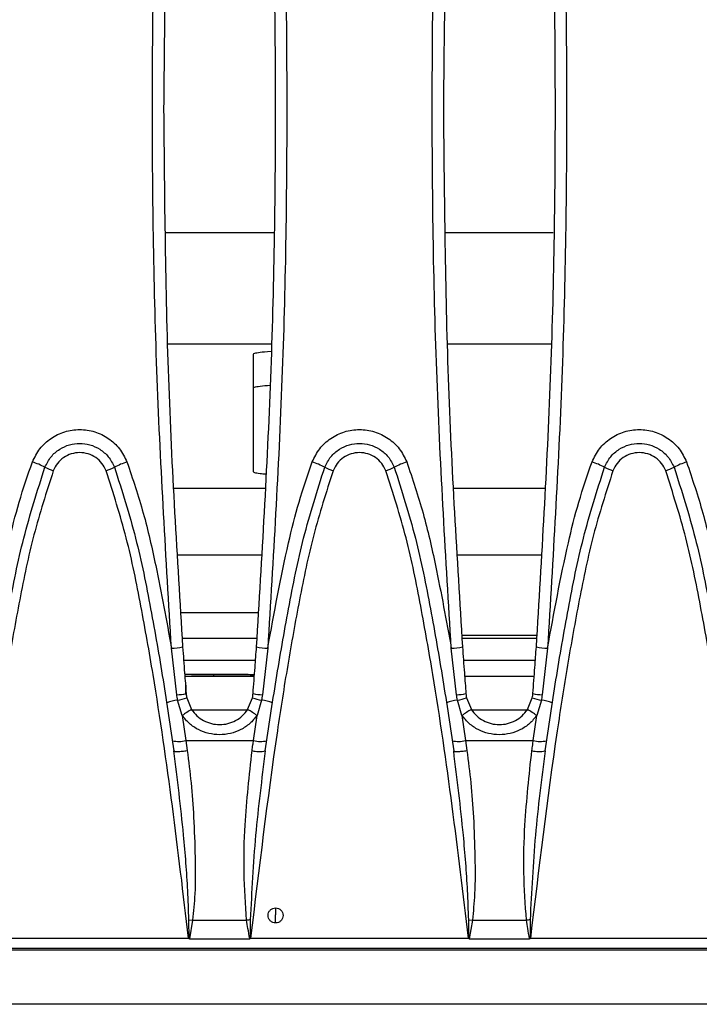
# Model space of a CAD drawing. Units: millimetres. Extents: x 88 to 2941, y 50 to 1918.
# Drawn here: x 1229 to 1290, y 1468 to 1556 of the extents above; entities that cross this region are included whole.
import ezdxf

# ---------------------------------------------------------------- set-up
doc = ezdxf.new("R2010")
doc.units = ezdxf.units.MM
doc.header["$LTSCALE"] = 7

msp = doc.modelspace()

# ---------------------------------------------------------------- linework, layer by layer
at = {"color": 7, "linetype": 'Continuous', "lineweight": 25}
for p, q in [((1242.404, 1537.04), (1252.016, 1537.04)), ((1267.404, 1537.04), (1277.016, 1537.04)), ((1251.839, 1527.054), (1242.581, 1527.054)), ((1276.839, 1527.054), (1267.581, 1527.054)), ((1250.21, 1526.135), (1250.21, 1515.654)), ((1243.157, 1514.17), (1251.263, 1514.17)), ((1268.157, 1514.17), (1276.263, 1514.17)), ((1250.945, 1508.178), (1243.475, 1508.178)), ((1275.945, 1508.178), (1268.475, 1508.178)), ((1250.672, 1503.047), (1243.748, 1503.047)), ((1243.868, 1500.778), (1250.552, 1500.778)), ((1268.854, 1501.047), (1275.566, 1501.047)), ((1268.868, 1500.778), (1275.552, 1500.778)), ((1243.389, 1495.71), (1242.912, 1499.878)), ((1251.508, 1499.878), (1251.031, 1495.71)), ((1268.389, 1495.71), (1267.912, 1499.878)), ((1276.508, 1499.878), (1276.031, 1495.71)), ((1250.422, 1498.778), (1243.998, 1498.778)), ((1275.422, 1498.778), (1268.998, 1498.778)), ((1244.088, 1497.549), (1246.676, 1497.549)), ((1244.701, 1497.357), (1244.102, 1497.357)), ((1250.316, 1497.347), (1244.103, 1497.347)), ((1244.701, 1497.364), (1244.701, 1497.357)), ((1248.67, 1497.364), (1244.701, 1497.364)), ((1246.676, 1497.549), (1246.676, 1497.364)), ((1275.316, 1497.347), (1269.103, 1497.347)), ((1244.201, 1496.583), (1244.161, 1496.583)), ((1244.201, 1496.583), (1244.207, 1495.711)), ((1244.201, 1495.771), (1244.201, 1496.583)), ((1243.867, 1493.863), (1243.462, 1495.218)), ((1244.27, 1495.447), (1244.703, 1494.399)), ((1249.717, 1494.399), (1250.15, 1495.447)), ((1250.958, 1495.218), (1250.553, 1493.863)), ((1268.867, 1493.863), (1268.462, 1495.218)), ((1269.27, 1495.447), (1269.703, 1494.399)), ((1274.717, 1494.399), (1275.15, 1495.447)), ((1275.958, 1495.218), (1275.553, 1493.863)), ((1249.818, 1494.347), (1244.601, 1494.347)), ((1274.818, 1494.347), (1269.601, 1494.347)), ((1243.867, 1493.863), (1244.18, 1491.622)), ((1250.24, 1491.622), (1250.553, 1493.863)), ((1268.867, 1493.863), (1269.18, 1491.622)), ((1275.24, 1491.622), (1275.553, 1493.863)), ((1244.18, 1491.622), (1244.311, 1490.719)), ((1244.18, 1491.622), (1250.24, 1491.622)), ((1269.18, 1491.622), (1269.311, 1490.719)), ((1269.18, 1491.622), (1275.24, 1491.622)), ((1243.123, 1490.69), (1243.178, 1490.666)), ((1268.123, 1490.69), (1268.178, 1490.666)), ((1252.21, 1476.659), (1252.21, 1476.047)), ((1252.21, 1475.321), (1252.21, 1476.047)), ((1244.476, 1473.931), (1244.469, 1475.604)), ((1244.469, 1475.604), (1244.793, 1475.556)), ((1244.793, 1475.556), (1244.523, 1473.913)), ((1244.793, 1475.556), (1249.627, 1475.556)), ((1269.476, 1473.931), (1269.469, 1475.604)), ((1269.469, 1475.604), (1269.793, 1475.556)), ((1269.793, 1475.556), (1269.523, 1473.913)), ((1269.793, 1475.556), (1274.627, 1475.556)), ((1224.982, 1473.968), (1244.438, 1473.968)), ((1244.523, 1473.913), (1249.897, 1473.913)), ((1249.982, 1473.968), (1269.438, 1473.968)), ((1269.523, 1473.913), (1274.897, 1473.913)), ((1274.982, 1473.968), (1294.438, 1473.968)), ((1671.21, 1472.893), (1173.21, 1472.893)), ((1671.038, 1473.047), (1173.382, 1473.047)), ((1671.21, 1468.047), (1173.21, 1468.047))]:
    msp.add_line(p, q, dxfattribs=at)
at = {"color": 7, "linetype": 'Continuous', "lineweight": 25, "flags": 128}
msp.add_lwpolyline([(1250.316, 1497.489), (1250.289, 1497.483), (1249.918, 1497.372)], dxfattribs=at)
at = {"color": 7, "linetype": 'Continuous', "lineweight": 25}
for centre, radius, start, end in [((1227.255, 1507.36), 9.721, 63.40512, 70.57274), ((1242.165, 1507.36), 9.721, 109.42726, 116.59488), ((1252.255, 1507.36), 9.721, 63.40512, 70.57274), ((1267.165, 1507.36), 9.721, 109.42726, 116.59488), ((1277.255, 1507.36), 9.721, 63.40512, 70.57274), ((1292.165, 1507.36), 9.721, 109.42726, 116.59488), ((1234.457, 1521.717), 6.342, 243.28616, 250.61295), ((1234.963, 1521.717), 6.342, 289.38705, 296.71384), ((1259.457, 1521.717), 6.342, 243.28616, 250.61295), ((1259.963, 1521.717), 6.342, 289.38705, 296.71384), ((1284.457, 1521.717), 6.342, 243.28616, 250.61295), ((1284.963, 1521.717), 6.342, 289.38705, 296.71384), ((1242.815, 1504.803), 4.926, 271.13251, 282.84246), ((1251.605, 1504.803), 4.926, 257.15754, 268.86749), ((1267.815, 1504.803), 4.926, 271.13251, 282.84246), ((1276.605, 1504.803), 4.926, 257.15754, 268.86749), ((1243.893, 1490.983), 4.257, 95.81843, 109.36994), ((1243.218, 1500.354), 4.647, 272.1103, 282.43478), ((1243.018, 1498.327), 3.141, 278.12238, 293.50092), ((1251.402, 1498.327), 3.141, 246.49908, 261.87762), ((1251.202, 1500.354), 4.647, 257.56522, 267.8897), ((1250.527, 1490.983), 4.257, 70.63006, 84.18157), ((1268.893, 1490.983), 4.257, 95.81843, 109.36994), ((1268.218, 1500.354), 4.647, 272.1103, 282.43478), ((1268.018, 1498.327), 3.141, 278.12238, 293.50092), ((1276.402, 1498.327), 3.141, 246.49908, 261.87762), ((1276.202, 1500.354), 4.647, 257.56522, 267.8897), ((1275.527, 1490.983), 4.257, 70.63006, 84.18157), ((1256.731, 1474.737), 23.049, 121.45638, 123.92498), ((1237.689, 1474.737), 23.049, 56.07502, 58.54362), ((1281.731, 1474.737), 23.049, 121.45638, 123.92498), ((1262.689, 1474.737), 23.049, 56.07502, 58.54362), ((1243.539, 1494.036), 2.497, 257.3521, 284.86699), ((1250.881, 1494.036), 2.497, 255.13301, 282.6479), ((1268.539, 1494.036), 2.497, 257.3521, 284.86699), ((1275.881, 1494.036), 2.497, 255.13301, 282.6479), ((1250.765, 1493.274), 2.638, 255.58772, 281.61911), ((1275.765, 1493.274), 2.638, 255.58772, 281.61911), ((1316.046, 1034.303), 446.223, 98.51805, 98.56014), ((1341.046, 1034.303), 446.223, 98.51805, 98.56014)]:
    msp.add_arc(centre, radius, start, end, dxfattribs=at)
for points, knots in [([(1242.912, 1499.878), (1242.426, 1507.897), (1241.454, 1523.927), (1241.088, 1548.041), (1241.453, 1572.158), (1242.426, 1588.194), (1242.912, 1596.215)], [0, 0, 0, 0, 0.250065, 0.499911, 0.749844, 1, 1, 1, 1]), ([(1243.91, 1596.093), (1243.414, 1588.09), (1242.423, 1572.098), (1242.281, 1556.059), (1242.21, 1548.047)], [0, 0, 0, 0, 0.500417, 1, 1, 1, 1]), ([(1250.51, 1500), (1250.996, 1508.002), (1251.966, 1523.991), (1252.332, 1548.041), (1251.967, 1572.093), (1250.996, 1588.089), (1250.51, 1596.093)], [0, 0, 0, 0, 0.2501632, 0.4999112, 0.7497461, 1, 1, 1, 1]), ([(1251.508, 1596.215), (1251.994, 1588.194), (1252.967, 1572.158), (1253.332, 1548.041), (1252.966, 1523.927), (1251.994, 1507.897), (1251.508, 1499.878)], [0, 0, 0, 0, 0.2501534, 0.5000886, 0.7499326, 1, 1, 1, 1]), ([(1267.912, 1499.878), (1267.426, 1507.897), (1266.454, 1523.927), (1266.088, 1548.041), (1266.453, 1572.158), (1267.426, 1588.194), (1267.912, 1596.215)], [0, 0, 0, 0, 0.250065, 0.499911, 0.749844, 1, 1, 1, 1]), ([(1268.91, 1596.093), (1268.414, 1588.09), (1267.423, 1572.098), (1267.281, 1556.059), (1267.21, 1548.047)], [0, 0, 0, 0, 0.500417, 1, 1, 1, 1]), ([(1275.51, 1500), (1275.996, 1508.002), (1276.966, 1523.991), (1277.332, 1548.041), (1276.967, 1572.093), (1275.996, 1588.089), (1275.51, 1596.093)], [0, 0, 0, 0, 0.2501632, 0.4999112, 0.7497461, 1, 1, 1, 1]), ([(1276.508, 1596.215), (1276.994, 1588.194), (1277.967, 1572.158), (1278.332, 1548.041), (1277.966, 1523.927), (1276.994, 1507.897), (1276.508, 1499.878)], [0, 0, 0, 0, 0.2501534, 0.5000886, 0.7499326, 1, 1, 1, 1]), ([(1242.21, 1548.047), (1242.281, 1540.034), (1242.423, 1523.996), (1243.414, 1508.003), (1243.91, 1500)], [0, 0, 0, 0, 0.499583, 1, 1, 1, 1]), ([(1267.21, 1548.047), (1267.281, 1540.034), (1267.423, 1523.996), (1268.414, 1508.003), (1268.91, 1500)], [0, 0, 0, 0, 0.499583, 1, 1, 1, 1]), ([(1251.827, 1526.388), (1251.821, 1526.388), (1251.347, 1526.363), (1250.828, 1526.301), (1250.286, 1526.216), (1250.234, 1526.161), (1250.21, 1526.135)], [0, 0, 0, 0, 0.0047087, 0.389102, 0.7193312, 1, 1, 1, 1]), ([(1250.21, 1523.135), (1250.237, 1523.161), (1250.295, 1523.216), (1250.771, 1523.301), (1251.415, 1523.354), (1251.752, 1523.382)], [0, 0, 0, 0, 0.28861, 0.628183, 1, 1, 1, 1]), ([(1230.488, 1516.527), (1230.689, 1516.935), (1231.09, 1517.749), (1232.117, 1518.676), (1233.349, 1519.276), (1234.709, 1519.481), (1236.069, 1519.277), (1237.301, 1518.678), (1238.329, 1517.75), (1238.731, 1516.935), (1238.932, 1516.527)], [0, 0, 0, 0, 0.124877, 0.249831, 0.374841, 0.499884, 0.624939, 0.749982, 0.874994, 1, 1, 1, 1]), ([(1255.488, 1516.527), (1255.689, 1516.935), (1256.09, 1517.749), (1257.117, 1518.676), (1258.349, 1519.276), (1259.709, 1519.481), (1261.069, 1519.277), (1262.301, 1518.678), (1263.329, 1517.75), (1263.731, 1516.935), (1263.932, 1516.527)], [0, 0, 0, 0, 0.124877, 0.249831, 0.374841, 0.499884, 0.624939, 0.749982, 0.874994, 1, 1, 1, 1]), ([(1280.488, 1516.527), (1280.689, 1516.935), (1281.09, 1517.749), (1282.117, 1518.676), (1283.349, 1519.276), (1284.709, 1519.481), (1286.069, 1519.277), (1287.301, 1518.678), (1288.329, 1517.75), (1288.731, 1516.935), (1288.932, 1516.527)], [0, 0, 0, 0, 0.124877, 0.249831, 0.374841, 0.499884, 0.624939, 0.749982, 0.874994, 1, 1, 1, 1]), ([(1231.607, 1516.052), (1231.769, 1516.376), (1232.085, 1517.008), (1232.883, 1517.687), (1233.775, 1518.089), (1234.709, 1518.218), (1235.644, 1518.09), (1236.536, 1517.687), (1237.334, 1517.008), (1237.651, 1516.376), (1237.813, 1516.052)], [0, 0, 0, 0, 0.135381, 0.263825, 0.385327, 0.499884, 0.614493, 0.736051, 0.864555, 1, 1, 1, 1]), ([(1256.607, 1516.052), (1256.769, 1516.376), (1257.085, 1517.008), (1257.883, 1517.687), (1258.775, 1518.089), (1259.709, 1518.218), (1260.644, 1518.09), (1261.536, 1517.687), (1262.334, 1517.008), (1262.651, 1516.376), (1262.813, 1516.052)], [0, 0, 0, 0, 0.135381, 0.263825, 0.385327, 0.499884, 0.614493, 0.736051, 0.864555, 1, 1, 1, 1]), ([(1281.607, 1516.052), (1281.769, 1516.376), (1282.085, 1517.008), (1282.883, 1517.687), (1283.775, 1518.089), (1284.709, 1518.218), (1285.644, 1518.09), (1286.536, 1517.687), (1287.334, 1517.008), (1287.651, 1516.376), (1287.813, 1516.052)], [0, 0, 0, 0, 0.135381, 0.263825, 0.385327, 0.499884, 0.614493, 0.736051, 0.864555, 1, 1, 1, 1]), ([(1237.068, 1515.735), (1236.956, 1515.963), (1236.731, 1516.419), (1236.158, 1516.938), (1235.47, 1517.274), (1234.709, 1517.388), (1233.949, 1517.273), (1233.261, 1516.937), (1232.688, 1516.418), (1232.464, 1515.963), (1232.352, 1515.735)], [0, 0, 0, 0, 0.125009, 0.250022, 0.375065, 0.500116, 0.625156, 0.750165, 0.87512, 1, 1, 1, 1]), ([(1262.068, 1515.735), (1261.956, 1515.963), (1261.731, 1516.419), (1261.158, 1516.938), (1260.47, 1517.274), (1259.709, 1517.388), (1258.949, 1517.273), (1258.261, 1516.937), (1257.688, 1516.418), (1257.464, 1515.963), (1257.352, 1515.735)], [0, 0, 0, 0, 0.125009, 0.250022, 0.375065, 0.500116, 0.625156, 0.750165, 0.87512, 1, 1, 1, 1]), ([(1287.068, 1515.735), (1286.956, 1515.963), (1286.731, 1516.419), (1286.158, 1516.938), (1285.47, 1517.274), (1284.709, 1517.388), (1283.949, 1517.273), (1283.261, 1516.937), (1282.688, 1516.418), (1282.464, 1515.963), (1282.352, 1515.735)], [0, 0, 0, 0, 0.125009, 0.250022, 0.375065, 0.500116, 0.625156, 0.750165, 0.87512, 1, 1, 1, 1]), ([(1226.508, 1499.878), (1227.083, 1503.021), (1227.885, 1507.4), (1229.253, 1512.953), (1230.076, 1515.334), (1230.488, 1516.527)], [0, 0, 0, 0, 0.559398, 0.779217, 1, 1, 1, 1]), ([(1238.932, 1516.527), (1239.443, 1515.006), (1240.463, 1511.968), (1241.726, 1506.389), (1242.462, 1502.348), (1242.912, 1499.878)], [0, 0, 0, 0, 0.280726, 0.560386, 1, 1, 1, 1]), ([(1251.508, 1499.878), (1252.083, 1503.021), (1252.885, 1507.4), (1254.253, 1512.953), (1255.076, 1515.334), (1255.488, 1516.527)], [0, 0, 0, 0, 0.559398, 0.779217, 1, 1, 1, 1]), ([(1263.932, 1516.527), (1264.443, 1515.006), (1265.463, 1511.968), (1266.726, 1506.389), (1267.462, 1502.348), (1267.912, 1499.878)], [0, 0, 0, 0, 0.280726, 0.560386, 1, 1, 1, 1]), ([(1276.508, 1499.878), (1277.083, 1503.021), (1277.885, 1507.4), (1279.253, 1512.953), (1280.076, 1515.334), (1280.488, 1516.527)], [0, 0, 0, 0, 0.559398, 0.779217, 1, 1, 1, 1]), ([(1288.932, 1516.527), (1289.443, 1515.006), (1290.463, 1511.968), (1291.726, 1506.389), (1292.462, 1502.348), (1292.912, 1499.878)], [0, 0, 0, 0, 0.280726, 0.560386, 1, 1, 1, 1]), ([(1232.352, 1515.735), (1231.739, 1513.834), (1230.517, 1510.044), (1229.329, 1504.198), (1228.271, 1498.352), (1226.702, 1488.285), (1225.724, 1480.144), (1224.982, 1473.968)], [0, 0, 0, 0, 0.140791, 0.280687, 0.420457, 0.560245, 1, 1, 1, 1]), ([(1226.296, 1490.69), (1226.608, 1492.809), (1227.233, 1497.052), (1228.353, 1503.4), (1229.609, 1509.794), (1230.936, 1513.952), (1231.607, 1516.052)], [0, 0, 0, 0, 0.2477701, 0.4960261, 0.7455255, 1, 1, 1, 1]), ([(1244.438, 1473.968), (1243.971, 1477.899), (1243.037, 1485.758), (1241.617, 1495.657), (1240.2, 1503.642), (1238.978, 1509.771), (1237.706, 1513.743), (1237.068, 1515.735)], [0, 0, 0, 0, 0.279941, 0.559586, 0.706009, 0.852547, 1, 1, 1, 1]), ([(1237.813, 1516.052), (1238.484, 1513.952), (1239.811, 1509.794), (1241.067, 1503.4), (1242.187, 1497.052), (1242.812, 1492.809), (1243.124, 1490.69)], [0, 0, 0, 0, 0.254474, 0.503974, 0.75223, 1, 1, 1, 1]), ([(1257.352, 1515.735), (1256.739, 1513.834), (1255.517, 1510.044), (1254.329, 1504.198), (1253.271, 1498.352), (1251.702, 1488.285), (1250.724, 1480.144), (1249.982, 1473.968)], [0, 0, 0, 0, 0.140791, 0.280687, 0.420457, 0.560245, 1, 1, 1, 1]), ([(1250.21, 1515.654), (1250.238, 1515.629), (1250.3, 1515.574), (1250.671, 1515.502), (1251.151, 1515.461), (1251.33, 1515.446)], [0, 0, 0, 0, 0.347344, 0.756021, 1, 1, 1, 1]), ([(1251.296, 1490.69), (1251.608, 1492.809), (1252.233, 1497.052), (1253.353, 1503.4), (1254.609, 1509.794), (1255.936, 1513.952), (1256.607, 1516.052)], [0, 0, 0, 0, 0.24777, 0.496026, 0.745526, 1, 1, 1, 1]), ([(1269.438, 1473.968), (1268.971, 1477.899), (1268.037, 1485.758), (1266.617, 1495.657), (1265.2, 1503.642), (1263.978, 1509.771), (1262.706, 1513.743), (1262.068, 1515.735)], [0, 0, 0, 0, 0.279941, 0.559586, 0.706009, 0.852547, 1, 1, 1, 1]), ([(1262.813, 1516.052), (1263.484, 1513.952), (1264.811, 1509.794), (1266.067, 1503.4), (1267.187, 1497.052), (1267.812, 1492.809), (1268.124, 1490.69)], [0, 0, 0, 0, 0.254474, 0.503974, 0.75223, 1, 1, 1, 1]), ([(1282.352, 1515.735), (1281.739, 1513.834), (1280.517, 1510.044), (1279.329, 1504.198), (1278.271, 1498.352), (1276.702, 1488.285), (1275.724, 1480.144), (1274.982, 1473.968)], [0, 0, 0, 0, 0.140791, 0.280687, 0.420457, 0.560245, 1, 1, 1, 1]), ([(1276.296, 1490.69), (1276.608, 1492.809), (1277.233, 1497.052), (1278.353, 1503.4), (1279.609, 1509.794), (1280.936, 1513.952), (1281.607, 1516.052)], [0, 0, 0, 0, 0.24777, 0.496026, 0.745526, 1, 1, 1, 1]), ([(1294.438, 1473.968), (1293.971, 1477.899), (1293.037, 1485.758), (1291.617, 1495.657), (1290.2, 1503.642), (1288.978, 1509.771), (1287.706, 1513.743), (1287.068, 1515.735)], [0, 0, 0, 0, 0.279941, 0.559586, 0.706009, 0.852547, 1, 1, 1, 1]), ([(1287.813, 1516.052), (1288.484, 1513.952), (1289.811, 1509.794), (1291.067, 1503.4), (1292.187, 1497.052), (1292.812, 1492.809), (1293.124, 1490.69)], [0, 0, 0, 0, 0.254474, 0.503974, 0.75223, 1, 1, 1, 1]), ([(1243.91, 1500), (1243.966, 1499.219), (1244.066, 1497.825), (1244.172, 1496.43), (1244.219, 1495.816)], [0, 0, 0, 0, 0.56, 1, 1, 1, 1]), ([(1250.201, 1495.816), (1250.261, 1496.597), (1250.367, 1497.992), (1250.467, 1499.387), (1250.51, 1500)], [0, 0, 0, 0, 0.56, 1, 1, 1, 1]), ([(1268.91, 1500), (1268.966, 1499.219), (1269.066, 1497.825), (1269.172, 1496.43), (1269.219, 1495.816)], [0, 0, 0, 0, 0.56, 1, 1, 1, 1]), ([(1275.201, 1495.816), (1275.261, 1496.597), (1275.367, 1497.992), (1275.467, 1499.387), (1275.51, 1500)], [0, 0, 0, 0, 0.56, 1, 1, 1, 1]), ([(1246.676, 1497.549), (1247.239, 1497.548), (1248.41, 1497.547), (1249.737, 1497.54), (1250.165, 1497.534), (1250.33, 1497.532)], [0, 0, 0, 0, 0.361859, 0.753004, 1, 1, 1, 1]), ([(1250.318, 1497.369), (1250.099, 1497.368), (1249.621, 1497.365), (1249.004, 1497.365), (1248.67, 1497.364)], [0, 0, 0, 0, 0.457644, 1, 1, 1, 1]), ([(1243.462, 1495.218), (1243.446, 1495.31), (1243.418, 1495.473), (1243.398, 1495.638), (1243.389, 1495.71)], [0, 0, 0, 0, 0.559983, 1, 1, 1, 1]), ([(1244.219, 1495.816), (1244.225, 1495.747), (1244.237, 1495.623), (1244.26, 1495.501), (1244.27, 1495.447)], [0, 0, 0, 0, 0.55994, 1, 1, 1, 1]), ([(1250.15, 1495.447), (1250.162, 1495.516), (1250.185, 1495.638), (1250.196, 1495.762), (1250.201, 1495.816)], [0, 0, 0, 0, 0.55994, 1, 1, 1, 1]), ([(1251.031, 1495.71), (1251.019, 1495.618), (1250.999, 1495.454), (1250.971, 1495.29), (1250.958, 1495.218)], [0, 0, 0, 0, 0.559983, 1, 1, 1, 1]), ([(1268.462, 1495.218), (1268.446, 1495.31), (1268.418, 1495.473), (1268.398, 1495.638), (1268.389, 1495.71)], [0, 0, 0, 0, 0.559983, 1, 1, 1, 1]), ([(1269.219, 1495.816), (1269.225, 1495.747), (1269.237, 1495.623), (1269.26, 1495.501), (1269.27, 1495.447)], [0, 0, 0, 0, 0.55994, 1, 1, 1, 1]), ([(1275.15, 1495.447), (1275.162, 1495.516), (1275.185, 1495.638), (1275.196, 1495.762), (1275.201, 1495.816)], [0, 0, 0, 0, 0.5599402, 1, 1, 1, 1]), ([(1276.031, 1495.71), (1276.019, 1495.618), (1275.999, 1495.454), (1275.971, 1495.29), (1275.958, 1495.218)], [0, 0, 0, 0, 0.559983, 1, 1, 1, 1]), ([(1244.703, 1494.399), (1244.854, 1494.202), (1245.155, 1493.808), (1245.773, 1493.381), (1246.467, 1493.108), (1247.21, 1493.016), (1247.953, 1493.108), (1248.647, 1493.381), (1249.265, 1493.808), (1249.566, 1494.202), (1249.717, 1494.399)], [0, 0, 0, 0, 0.124929, 0.250051, 0.375053, 0.500159, 0.624932, 0.750023, 0.875096, 1, 1, 1, 1]), ([(1269.703, 1494.399), (1269.854, 1494.202), (1270.155, 1493.808), (1270.773, 1493.381), (1271.467, 1493.108), (1272.21, 1493.016), (1272.953, 1493.108), (1273.647, 1493.381), (1274.265, 1493.808), (1274.566, 1494.202), (1274.717, 1494.399)], [0, 0, 0, 0, 0.1249289, 0.2500511, 0.3750531, 0.5001586, 0.6249317, 0.7500233, 0.8750961, 1, 1, 1, 1]), ([(1250.553, 1493.863), (1250.348, 1493.609), (1249.938, 1493.1), (1249.108, 1492.561), (1248.187, 1492.221), (1247.209, 1492.108), (1246.231, 1492.221), (1245.309, 1492.562), (1244.481, 1493.101), (1244.071, 1493.609), (1243.867, 1493.863)], [0, 0, 0, 0, 0.124917, 0.25002, 0.375176, 0.500055, 0.625229, 0.750298, 0.875409, 1, 1, 1, 1]), ([(1275.553, 1493.863), (1275.348, 1493.609), (1274.938, 1493.1), (1274.108, 1492.561), (1273.187, 1492.221), (1272.209, 1492.108), (1271.231, 1492.221), (1270.309, 1492.562), (1269.481, 1493.101), (1269.071, 1493.609), (1268.867, 1493.863)], [0, 0, 0, 0, 0.124917, 0.25002, 0.375176, 0.500055, 0.625229, 0.750298, 0.875409, 1, 1, 1, 1]), ([(1250.109, 1490.719), (1250.133, 1490.887), (1250.177, 1491.189), (1250.221, 1491.49), (1250.24, 1491.622)], [0, 0, 0, 0, 0.56, 1, 1, 1, 1]), ([(1275.109, 1490.719), (1275.133, 1490.887), (1275.177, 1491.189), (1275.221, 1491.49), (1275.24, 1491.622)], [0, 0, 0, 0, 0.56, 1, 1, 1, 1]), ([(1244.469, 1475.604), (1244.437, 1476.472), (1244.345, 1478.994), (1243.953, 1484.032), (1243.436, 1488.183), (1243.124, 1490.69)], [0, 0, 0, 0, 0.172052, 0.500019, 1, 1, 1, 1]), ([(1243.178, 1490.666), (1243.186, 1490.661), (1243.207, 1490.647), (1243.321, 1490.641), (1243.472, 1490.64), (1243.662, 1490.649), (1243.936, 1490.67), (1244.163, 1490.7), (1244.311, 1490.719)], [0, 0, 0, 0, 0.10942, 0.260312, 0.414333, 0.568355, 0.719248, 1, 1, 1, 1]), ([(1244.311, 1490.719), (1244.435, 1489.763), (1244.69, 1487.791), (1244.92, 1484.612), (1245.03, 1481.303), (1245.062, 1478.219), (1244.873, 1476.345), (1244.793, 1475.556)], [0, 0, 0, 0, 0.190923, 0.393694, 0.629248, 0.843965, 1, 1, 1, 1]), ([(1249.627, 1475.556), (1249.528, 1476.975), (1249.331, 1479.811), (1249.473, 1484.89), (1249.867, 1488.506), (1250.109, 1490.719)], [0, 0, 0, 0, 0.280059, 0.559607, 1, 1, 1, 1]), ([(1251.296, 1490.69), (1250.975, 1488.179), (1250.333, 1483.166), (1250.078, 1478.122), (1249.951, 1475.604)], [0, 0, 0, 0, 0.5008511, 1, 1, 1, 1]), ([(1269.469, 1475.604), (1269.437, 1476.472), (1269.345, 1478.994), (1268.953, 1484.032), (1268.436, 1488.183), (1268.124, 1490.69)], [0, 0, 0, 0, 0.172052, 0.500019, 1, 1, 1, 1]), ([(1268.178, 1490.666), (1268.186, 1490.661), (1268.207, 1490.647), (1268.321, 1490.641), (1268.472, 1490.64), (1268.662, 1490.649), (1268.936, 1490.67), (1269.163, 1490.7), (1269.311, 1490.719)], [0, 0, 0, 0, 0.10942, 0.260312, 0.414333, 0.568355, 0.719248, 1, 1, 1, 1]), ([(1269.311, 1490.719), (1269.435, 1489.763), (1269.69, 1487.791), (1269.92, 1484.612), (1270.03, 1481.303), (1270.062, 1478.219), (1269.873, 1476.345), (1269.793, 1475.556)], [0, 0, 0, 0, 0.190923, 0.393694, 0.629248, 0.843965, 1, 1, 1, 1]), ([(1274.627, 1475.556), (1274.528, 1476.975), (1274.331, 1479.811), (1274.473, 1484.89), (1274.867, 1488.506), (1275.109, 1490.719)], [0, 0, 0, 0, 0.280059, 0.559607, 1, 1, 1, 1]), ([(1276.296, 1490.69), (1275.975, 1488.179), (1275.333, 1483.166), (1275.078, 1478.122), (1274.951, 1475.604)], [0, 0, 0, 0, 0.5008511, 1, 1, 1, 1]), ([(1252.21, 1475.321), (1252.122, 1475.331), (1251.947, 1475.352), (1251.723, 1475.505), (1251.574, 1475.726), (1251.521, 1475.989), (1251.575, 1476.252), (1251.723, 1476.474), (1251.946, 1476.627), (1252.122, 1476.648), (1252.21, 1476.659)], [0, 0, 0, 0, 0.124885, 0.249719, 0.374694, 0.499766, 0.625066, 0.749792, 0.874557, 1, 1, 1, 1]), ([(1252.21, 1476.659), (1252.298, 1476.649), (1252.473, 1476.628), (1252.697, 1476.474), (1252.845, 1476.252), (1252.899, 1475.99), (1252.846, 1475.727), (1252.697, 1475.506), (1252.473, 1475.351), (1252.298, 1475.331), (1252.21, 1475.321)], [0, 0, 0, 0, 0.1251005, 0.2500917, 0.3749618, 0.4998175, 0.6248013, 0.7498878, 0.8750007, 1, 1, 1, 1]), ([(1249.897, 1473.913), (1249.845, 1474.219), (1249.753, 1474.766), (1249.666, 1475.314), (1249.627, 1475.556)], [0, 0, 0, 0, 0.559944, 1, 1, 1, 1]), ([(1249.951, 1475.604), (1249.949, 1475.292), (1249.946, 1474.733), (1249.945, 1474.176), (1249.944, 1473.931)], [0, 0, 0, 0, 0.559998, 1, 1, 1, 1]), ([(1274.897, 1473.913), (1274.845, 1474.219), (1274.753, 1474.766), (1274.666, 1475.314), (1274.627, 1475.556)], [0, 0, 0, 0, 0.5599442, 1, 1, 1, 1]), ([(1274.951, 1475.604), (1274.949, 1475.292), (1274.946, 1474.733), (1274.945, 1474.176), (1274.944, 1473.931)], [0, 0, 0, 0, 0.559998, 1, 1, 1, 1]), ([(1244.438, 1473.968), (1244.445, 1473.961), (1244.458, 1473.948), (1244.47, 1473.936), (1244.476, 1473.931)], [0, 0, 0, 0, 0.559998, 1, 1, 1, 1]), ([(1244.476, 1473.931), (1244.484, 1473.925), (1244.498, 1473.914), (1244.516, 1473.913), (1244.523, 1473.913)], [0, 0, 0, 0, 0.557742, 1, 1, 1, 1]), ([(1249.897, 1473.913), (1249.906, 1473.913), (1249.924, 1473.915), (1249.938, 1473.926), (1249.944, 1473.931)], [0, 0, 0, 0, 0.55877, 1, 1, 1, 1]), ([(1249.944, 1473.931), (1249.951, 1473.938), (1249.964, 1473.95), (1249.976, 1473.962), (1249.982, 1473.968)], [0, 0, 0, 0, 0.5600018, 1, 1, 1, 1]), ([(1269.438, 1473.968), (1269.445, 1473.961), (1269.458, 1473.948), (1269.47, 1473.936), (1269.476, 1473.931)], [0, 0, 0, 0, 0.559998, 1, 1, 1, 1]), ([(1269.476, 1473.931), (1269.484, 1473.925), (1269.498, 1473.914), (1269.516, 1473.913), (1269.523, 1473.913)], [0, 0, 0, 0, 0.557742, 1, 1, 1, 1]), ([(1274.897, 1473.913), (1274.906, 1473.913), (1274.924, 1473.915), (1274.938, 1473.926), (1274.944, 1473.931)], [0, 0, 0, 0, 0.55877, 1, 1, 1, 1]), ([(1274.944, 1473.931), (1274.951, 1473.938), (1274.964, 1473.95), (1274.976, 1473.962), (1274.982, 1473.968)], [0, 0, 0, 0, 0.560002, 1, 1, 1, 1])]:
    msp.add_open_spline(points, degree=3, knots=knots, dxfattribs=at)

doc.saveas('drawing.dxf')
